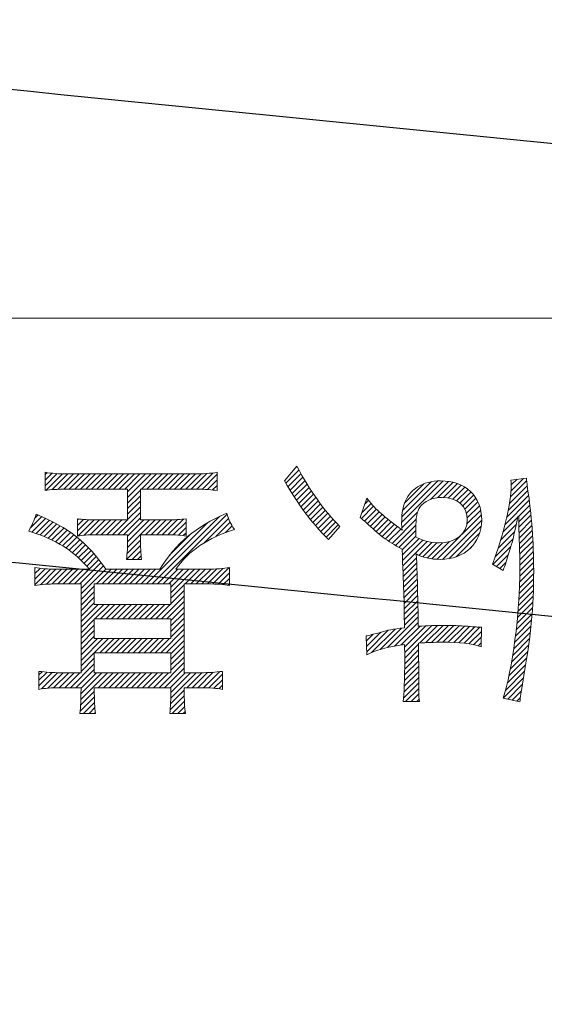
# Model space of a CAD drawing. Units: inches. Extents: x 40440 to 41288, y 13219 to 13807.
# Drawn here: x 41253 to 41255, y 13305 to 13308 of the extents above; entities that cross this region are included whole.
import ezdxf

# ---------------------------------------------------------------- set-up
doc = ezdxf.new("R2010")
doc.units = ezdxf.units.IN
doc.header["$MEASUREMENT"] = 0
for name, color, linetype in [('02-実線-1', 7, 'Continuous'), ('03-細線', 1, 'Continuous'), ('08-ﾊｯﾁﾝｸﾞ', 2, 'Continuous')]:
    doc.layers.add(name, color=color, linetype=linetype)

# ---------------------------------------------------------------- blocks, each defined once
blk = doc.blocks.new('A$C776258ca')
at = {"layer": '03-細線', "color": 1, "linetype": 'Continuous'}
for points, knots in [([(-11.8717, 8.0558), (-13.3084, 8.2184), (-14.6983, 8.3756), (-19.1875, 8.8828), (-22.0869, 9.2096), (-30.1285, 10.114), (-34.6141, 10.6152), (-46.065, 11.8847), (-51.0259, 12.4188), (-56.7149, 13.0111), (-58.2643, 13.1689), (-60.6789, 13.4112), (-61.5848, 13.5013), (-63.4034, 13.6811), (-64.3145, 13.7707), (-66.1359, 13.9483), (-67.0468, 14.0365), (-69.7803, 14.299), (-71.6037, 14.4712), (-73.8026, 14.6748), (-74.1773, 14.7094), (-74.5519, 14.7438)], [0.17773, 0.17773, 0.17773, 0.17773, 1.231288, 1.231288, 3.693863, 3.693863, 8.619015, 8.619015, 18.469317, 18.469317, 22.857664, 22.857664, 25.587045, 25.587045, 28.316426, 28.316426, 31.045807, 31.045807, 36.504569, 36.504569, 37.625316, 37.625316, 37.625316, 37.625316]), ([(-11.8717, 6.043), (-13.3885, 6.2147), (-14.8533, 6.3804), (-19.4126, 6.8955), (-22.3119, 7.2223), (-30.353, 8.1266), (-34.8379, 8.6278), (-46.2852, 9.8969), (-51.2413, 10.4305), (-57.0533, 11.0355), (-58.6998, 11.2028), (-61.2042, 11.4536), (-62.1039, 11.543), (-63.9131, 11.7216), (-64.8179, 11.8104), (-67.5329, 12.0747), (-69.3436, 12.2484), (-72.2872, 12.5257), (-73.4194, 12.6312), (-74.5519, 12.7353)], [0.122845, 0.122845, 0.122845, 0.122845, 1.231426, 1.231426, 3.694277, 3.694277, 8.61998, 8.61998, 18.471385, 18.471385, 23.189917, 23.189917, 25.90494, 25.90494, 28.619962, 28.619962, 34.050008, 34.050008, 37.442693, 37.442693, 37.442693, 37.442693]), ([(-11.8717, 4.5335), (-13.4487, 4.712), (-14.9697, 4.884), (-19.5814, 5.405), (-22.4807, 5.7319), (-30.5214, 6.6361), (-35.0058, 7.1372), (-46.4504, 8.406), (-51.4029, 8.9392), (-57.2084, 9.5435), (-58.8527, 9.7107), (-61.3043, 9.9562), (-62.1541, 10.0406), (-63.8621, 10.2094), (-64.7163, 10.2932), (-67.2792, 10.5432), (-68.9884, 10.7076), (-71.9824, 10.9907), (-73.267, 11.1107), (-74.5519, 11.229)], [0.081798, 0.081798, 0.081798, 0.081798, 1.231529, 1.231529, 3.694587, 3.694587, 8.620703, 8.620703, 18.472934, 18.472934, 23.191971, 23.191971, 25.757024, 25.757024, 28.322077, 28.322077, 33.452183, 33.452183, 37.305392, 37.305392, 37.305392, 37.305392]), ([(-11.8717, 3.0239), (-13.509, 3.2092), (-15.0862, 3.3876), (-19.7502, 3.9145), (-22.6495, 4.2414), (-30.6898, 5.1456), (-35.1736, 5.6466), (-46.6155, 6.9151), (-51.5645, 7.4479), (-57.3635, 8.0516), (-59.0057, 8.2185), (-61.3859, 8.4568), (-62.1675, 8.5345), (-63.7376, 8.6898), (-64.5227, 8.767), (-66.8783, 8.9973), (-68.4491, 9.1489), (-71.5305, 9.4419), (-73.041, 9.5834), (-74.5519, 9.7226)], [0.04085, 0.04085, 0.04085, 0.04085, 1.231632, 1.231632, 3.694897, 3.694897, 8.621425, 8.621425, 18.474483, 18.474483, 23.194024, 23.194024, 25.553563, 25.553563, 27.913102, 27.913102, 32.632179, 32.632179, 37.167807, 37.167807, 37.167807, 37.167807]), ([(-11.8717, 1.5143), (-45.8075, 5.3557), (-53.9845, 6.2141), (-66.2947, 7.437), (-70.4222, 7.8353), (-74.5519, 8.2163)], [0, 0, 0, 0, 24.620103, 24.620103, 37.029938, 37.029938, 37.029938, 37.029938]), ([(-17.4118, 1.5143), (-45.9575, 4.3659), (-54.1783, 5.2289), (-66.4524, 6.4475), (-70.5013, 6.8381), (-74.5519, 7.212)], [0, 0, 0, 0, 24.757444, 24.757444, 36.937873, 36.937873, 36.937873, 36.937873])]:
    blk.add_open_spline(points, degree=3, knots=knots, dxfattribs=at)

msp = doc.modelspace()

# ---------------------------------------------------------------- linework, layer by layer
at = {"layer": '02-実線-1', "lineweight": 0}
for p, q in [((41253.9663, 13306.4898), (41253.7218, 13306.4898)), ((41253.7218, 13306.4898), (41253.7218, 13306.4242)), ((41253.9663, 13306.4242), (41253.9663, 13306.4898)), ((41253.7218, 13306.4242), (41253.9663, 13306.4242)), ((41253.9663, 13306.3783), (41253.7218, 13306.3783)), ((41253.7218, 13306.3783), (41253.7218, 13306.3155)), ((41253.9663, 13306.3155), (41253.9663, 13306.3783)), ((41253.7218, 13306.3155), (41253.9663, 13306.3155)), ((41253.9663, 13306.27), (41253.7218, 13306.27)), ((41253.7218, 13306.27), (41253.7218, 13306.2061)), ((41253.9663, 13306.2061), (41253.9663, 13306.27)), ((41253.7218, 13306.2061), (41253.9663, 13306.2061))]:
    msp.add_line(p, q, dxfattribs=at)
at = {"layer": '02-実線-1', "lineweight": 9}
msp.add_open_spline([(41232.3621, 13307.3366), (41232.3621, 13307.3366), (41261.521, 13307.3366), (41261.521, 13307.3366)], degree=3, dxfattribs=at)
at = {"layer": '02-実線-1', "lineweight": 0}
for points in [[(41254.3289, 13306.8178), (41254.3289, 13306.8178), (41254.3677, 13306.8647), (41254.3677, 13306.8647)], [(41254.3677, 13306.8647), (41254.4121, 13306.7829), (41254.4527, 13306.7268), (41254.5049, 13306.6724)], [(41253.5648, 13306.7872), (41253.5648, 13306.7872), (41253.5648, 13306.8454), (41253.5648, 13306.8454)], [(41253.5648, 13306.8454), (41253.5863, 13306.8418), (41253.6093, 13306.8401), (41253.6389, 13306.8401)], [(41253.6389, 13306.8401), (41253.6389, 13306.8401), (41254.0382, 13306.8401), (41254.0382, 13306.8401)], [(41254.0382, 13306.8401), (41254.0689, 13306.8401), (41254.0926, 13306.8418), (41254.1141, 13306.8454)], [(41254.1141, 13306.8454), (41254.1141, 13306.8454), (41254.1141, 13306.7872), (41254.1141, 13306.7872)], [(41254.4686, 13306.6308), (41254.4114, 13306.689), (41254.3762, 13306.737), (41254.3289, 13306.8178)], [(41255.0508, 13306.8205), (41255.0508, 13306.8205), (41255.1002, 13306.8269), (41255.1002, 13306.8269)], [(41255.1002, 13306.8269), (41255.1009, 13306.8188), (41255.1016, 13306.8145), (41255.1041, 13306.7941)], [(41253.6375, 13306.7914), (41253.6022, 13306.7914), (41253.5835, 13306.7907), (41253.5648, 13306.7872)], [(41253.828, 13306.7914), (41253.828, 13306.7914), (41253.6375, 13306.7914), (41253.6375, 13306.7914)], [(41253.828, 13306.6937), (41253.828, 13306.6937), (41253.828, 13306.7914), (41253.828, 13306.7914)], [(41254.0396, 13306.7914), (41254.0396, 13306.7914), (41253.8689, 13306.7914), (41253.8689, 13306.7914)], [(41253.8689, 13306.7914), (41253.8689, 13306.7914), (41253.8689, 13306.6937), (41253.8689, 13306.6937)], [(41254.1141, 13306.7872), (41254.0982, 13306.7896), (41254.0767, 13306.7914), (41254.0396, 13306.7914)], [(41254.5703, 13306.7013), (41254.5703, 13306.7013), (41254.5918, 13306.763), (41254.5918, 13306.763)], [(41254.5918, 13306.763), (41254.6134, 13306.7323), (41254.6409, 13306.7076), (41254.6903, 13306.6717)], [(41253.5126, 13306.658), (41253.5246, 13306.6785), (41253.5292, 13306.6901), (41253.5369, 13306.712)], [(41253.5369, 13306.712), (41253.641, 13306.6679), (41253.6996, 13306.6214), (41253.7592, 13306.5363)], [(41253.9306, 13306.5363), (41253.9835, 13306.6203), (41254.0439, 13306.6704), (41254.1444, 13306.7155)], [(41254.1444, 13306.7155), (41254.1522, 13306.6901), (41254.1557, 13306.6838), (41254.1688, 13306.6626)], [(41255.073, 13306.7048), (41255.0603, 13306.6389), (41255.0557, 13306.6219), (41255.0321, 13306.5496)], [(41255.0759, 13306.7041), (41255.0759, 13306.7041), (41255.073, 13306.7048), (41255.073, 13306.7048)], [(41255.0759, 13306.6872), (41255.0759, 13306.6872), (41255.0759, 13306.7041), (41255.0759, 13306.7041)], [(41253.6682, 13306.6422), (41253.6682, 13306.6422), (41253.6682, 13306.6969), (41253.6682, 13306.6969)], [(41253.6682, 13306.6969), (41253.6855, 13306.6947), (41253.701, 13306.6937), (41253.7285, 13306.6937)], [(41253.7285, 13306.6937), (41253.7285, 13306.6937), (41253.828, 13306.6937), (41253.828, 13306.6937)], [(41253.8689, 13306.6937), (41253.8689, 13306.6937), (41253.9543, 13306.6937), (41253.9543, 13306.6937)], [(41253.9543, 13306.6937), (41253.9814, 13306.6937), (41253.9959, 13306.6947), (41254.0146, 13306.6969)], [(41254.0146, 13306.6969), (41254.0146, 13306.6969), (41254.0146, 13306.6422), (41254.0146, 13306.6422)], [(41254.5049, 13306.6724), (41254.5049, 13306.6724), (41254.4686, 13306.6308), (41254.4686, 13306.6308)], [(41254.5876, 13306.6861), (41254.5795, 13306.6935), (41254.5777, 13306.6953), (41254.5703, 13306.7013)], [(41254.7037, 13306.5997), (41254.6529, 13306.629), (41254.6335, 13306.6431), (41254.5876, 13306.6861)], [(41254.6903, 13306.6717), (41254.6931, 13306.6699), (41254.6931, 13306.6699), (41254.6973, 13306.6664)], [(41255.0766, 13306.6625), (41255.0766, 13306.6699), (41255.0766, 13306.6717), (41255.0759, 13306.6872)], [(41253.7063, 13306.5363), (41253.6583, 13306.5945), (41253.6022, 13306.6298), (41253.5126, 13306.658)], [(41253.7285, 13306.6461), (41253.6996, 13306.6461), (41253.6862, 13306.645), (41253.6682, 13306.6422)], [(41253.828, 13306.6461), (41253.828, 13306.6461), (41253.7285, 13306.6461), (41253.7285, 13306.6461)], [(41253.828, 13306.6379), (41253.828, 13306.6379), (41253.828, 13306.6461), (41253.828, 13306.6461)], [(41253.9543, 13306.6461), (41253.9543, 13306.6461), (41253.8689, 13306.6461), (41253.8689, 13306.6461)], [(41253.8689, 13306.6461), (41253.8689, 13306.6461), (41253.8689, 13306.6379), (41253.8689, 13306.6379)], [(41254.0146, 13306.6422), (41253.998, 13306.645), (41253.9821, 13306.6461), (41253.9543, 13306.6461)], [(41254.1688, 13306.6626), (41254.0862, 13306.6379), (41254.0209, 13306.5935), (41253.9821, 13306.5363)], [(41254.6973, 13306.6664), (41254.7001, 13306.6635), (41254.7001, 13306.6635), (41254.7037, 13306.6607)], [(41254.7481, 13306.6389), (41254.7763, 13306.6247), (41254.7943, 13306.6202), (41254.8222, 13306.6202)], [(41253.8244, 13306.5674), (41253.8273, 13306.5878), (41253.828, 13306.6044), (41253.828, 13306.6379)], [(41253.8689, 13306.6379), (41253.8689, 13306.6055), (41253.8703, 13306.5878), (41253.8724, 13306.5674)], [(41254.7111, 13306.3499), (41254.7104, 13306.4374), (41254.709, 13306.4826), (41254.7037, 13306.5997)], [(41254.7488, 13306.5849), (41254.7506, 13306.5665), (41254.7534, 13306.4833), (41254.7555, 13306.3545)], [(41253.8724, 13306.5674), (41253.8724, 13306.5674), (41253.8244, 13306.5674), (41253.8244, 13306.5674)], [(41255.0265, 13306.532), (41255.0265, 13306.532), (41254.9922, 13306.5524), (41254.9922, 13306.5524)], [(41255.0321, 13306.5496), (41255.0293, 13306.5415), (41255.0279, 13306.5383), (41255.0265, 13306.532)], [(41253.532, 13306.4845), (41253.532, 13306.4845), (41253.532, 13306.5416), (41253.532, 13306.5416)], [(41253.532, 13306.5416), (41253.5521, 13306.5381), (41253.5736, 13306.5363), (41253.6015, 13306.5363)], [(41253.6015, 13306.5363), (41253.6015, 13306.5363), (41253.7063, 13306.5363), (41253.7063, 13306.5363)], [(41253.7592, 13306.5363), (41253.7592, 13306.5363), (41253.9306, 13306.5363), (41253.9306, 13306.5363)], [(41253.9821, 13306.5363), (41253.9821, 13306.5363), (41254.0834, 13306.5363), (41254.0834, 13306.5363)], [(41254.0834, 13306.5363), (41254.112, 13306.5363), (41254.1335, 13306.5381), (41254.1529, 13306.5416)], [(41254.1529, 13306.5416), (41254.1529, 13306.5416), (41254.1529, 13306.4845), (41254.1529, 13306.4845)], [(41253.6029, 13306.4894), (41253.5743, 13306.4894), (41253.5514, 13306.488), (41253.532, 13306.4845)], [(41253.6795, 13306.4894), (41253.6795, 13306.4894), (41253.6029, 13306.4894), (41253.6029, 13306.4894)], [(41253.6795, 13306.2061), (41253.6795, 13306.2061), (41253.6795, 13306.4894), (41253.6795, 13306.4894)], [(41254.0841, 13306.4894), (41254.0841, 13306.4894), (41254.0086, 13306.4894), (41254.0086, 13306.4894)], [(41254.0086, 13306.4894), (41254.0086, 13306.4894), (41254.0086, 13306.2061), (41254.0086, 13306.2061)], [(41254.1529, 13306.4845), (41254.1342, 13306.488), (41254.1127, 13306.4894), (41254.0841, 13306.4894)], [(41254.589, 13306.3235), (41254.5904, 13306.3235), (41254.5904, 13306.3235), (41254.6377, 13306.3358)], [(41254.6377, 13306.3358), (41254.6557, 13306.3415), (41254.6751, 13306.345), (41254.7111, 13306.3499)], [(41254.9132, 13306.3545), (41254.9252, 13306.3528), (41254.9326, 13306.3528), (41254.9354, 13306.3528)], [(41254.9354, 13306.3528), (41254.9418, 13306.3517), (41254.946, 13306.3517), (41254.9471, 13306.3517)], [(41254.9471, 13306.3517), (41254.9506, 13306.351), (41254.9527, 13306.351), (41254.9541, 13306.351)], [(41254.9541, 13306.351), (41254.9541, 13306.351), (41254.957, 13306.351), (41254.957, 13306.351)], [(41254.957, 13306.351), (41254.957, 13306.351), (41254.9556, 13306.2893), (41254.9556, 13306.2893)], [(41254.5911, 13306.2635), (41254.5911, 13306.2635), (41254.589, 13306.3235), (41254.589, 13306.3235)], [(41254.7111, 13306.2963), (41254.6578, 13306.2885), (41254.6172, 13306.2776), (41254.5911, 13306.2635)], [(41253.5454, 13306.1532), (41253.5454, 13306.1532), (41253.5454, 13306.2104), (41253.5454, 13306.2104)], [(41253.5454, 13306.2104), (41253.5676, 13306.2083), (41253.5891, 13306.2061), (41253.6152, 13306.2061)], [(41253.6152, 13306.2061), (41253.6152, 13306.2061), (41253.6795, 13306.2061), (41253.6795, 13306.2061)], [(41254.0086, 13306.2061), (41254.0086, 13306.2061), (41254.0605, 13306.2061), (41254.0605, 13306.2061)], [(41254.0605, 13306.2061), (41254.0869, 13306.2061), (41254.1091, 13306.2083), (41254.1307, 13306.2104)], [(41254.1307, 13306.2104), (41254.1307, 13306.2104), (41254.1307, 13306.1532), (41254.1307, 13306.1532)], [(41255.0875, 13306.1693), (41255.0811, 13306.1301), (41255.0804, 13306.1252), (41255.0797, 13306.1132)], [(41253.6152, 13306.1585), (41253.5849, 13306.1585), (41253.5641, 13306.1567), (41253.5454, 13306.1532)], [(41253.6795, 13306.1585), (41253.6795, 13306.1585), (41253.6152, 13306.1585), (41253.6152, 13306.1585)], [(41253.6759, 13306.0767), (41253.6787, 13306.0975), (41253.6795, 13306.1222), (41253.6795, 13306.1532)], [(41253.6795, 13306.1532), (41253.6795, 13306.1532), (41253.6795, 13306.1585), (41253.6795, 13306.1585)], [(41253.9663, 13306.1585), (41253.9663, 13306.1585), (41253.7218, 13306.1585), (41253.7218, 13306.1585)], [(41253.7218, 13306.1585), (41253.7218, 13306.1585), (41253.7218, 13306.1532), (41253.7218, 13306.1532)], [(41253.7218, 13306.1532), (41253.7218, 13306.1179), (41253.7232, 13306.095), (41253.7257, 13306.0767)], [(41253.9627, 13306.0767), (41253.9649, 13306.0975), (41253.9663, 13306.1232), (41253.9663, 13306.1532)], [(41253.9663, 13306.1532), (41253.9663, 13306.1532), (41253.9663, 13306.1585), (41253.9663, 13306.1585)], [(41254.0605, 13306.1585), (41254.0605, 13306.1585), (41254.0086, 13306.1585), (41254.0086, 13306.1585)], [(41254.0086, 13306.1585), (41254.0086, 13306.1585), (41254.0086, 13306.1532), (41254.0086, 13306.1532)], [(41254.0086, 13306.1532), (41254.0086, 13306.1172), (41254.01, 13306.095), (41254.0125, 13306.0767)], [(41254.1307, 13306.1532), (41254.1127, 13306.1567), (41254.0911, 13306.1585), (41254.0605, 13306.1585)], [(41254.7591, 13306.1143), (41254.7591, 13306.1143), (41254.7068, 13306.1143), (41254.7068, 13306.1143)], [(41255.0797, 13306.1132), (41255.0797, 13306.1132), (41255.0258, 13306.1252), (41255.0258, 13306.1252)], [(41253.7257, 13306.0767), (41253.7257, 13306.0767), (41253.6759, 13306.0767), (41253.6759, 13306.0767)], [(41254.0125, 13306.0767), (41254.0125, 13306.0767), (41253.9627, 13306.0767), (41253.9627, 13306.0767)]]:
    msp.add_open_spline(points, degree=3, dxfattribs=at)
for points, knots in [([(41254.7104, 13306.744), (41254.727, 13306.7905), (41254.7696, 13306.8181), (41254.8264, 13306.8181), (41254.9069, 13306.8181), (41254.9577, 13306.7694), (41254.9577, 13306.6925), (41254.9577, 13306.6195), (41254.903, 13306.5676), (41254.8257, 13306.5676), (41254.7972, 13306.5676), (41254.7647, 13306.5743), (41254.7488, 13306.5849)], [20, 20, 20, 20, 21, 21, 21, 22, 22, 22, 23, 23, 23, 24, 24, 24, 24]), ([(41254.9922, 13306.5524), (41255.0251, 13306.6389), (41255.0522, 13306.751), (41255.0522, 13306.8032), (41255.0522, 13306.8075), (41255.0522, 13306.8082), (41255.0508, 13306.8205)], [8, 8, 8, 8, 9, 9, 9, 10, 10, 10, 10]), ([(41254.8222, 13306.6202), (41254.8765, 13306.6202), (41254.9118, 13306.6494), (41254.9118, 13306.6935), (41254.9118, 13306.7369), (41254.8801, 13306.7651), (41254.8314, 13306.7651), (41254.8007, 13306.7651), (41254.7735, 13306.7535), (41254.7605, 13306.7341)], [0, 0, 0, 0, 1, 1, 1, 2, 2, 2, 3, 3, 3, 3]), ([(41255.1041, 13306.7941), (41255.1168, 13306.7122), (41255.1235, 13306.6212), (41255.1235, 13306.532), (41255.1235, 13306.4145), (41255.1147, 13306.3217), (41255.0875, 13306.1693)], [12, 12, 12, 12, 13, 13, 13, 14, 14, 14, 14]), ([(41254.7037, 13306.6607), (41254.7023, 13306.6741), (41254.7023, 13306.6759), (41254.7023, 13306.684), (41254.7023, 13306.7066), (41254.7047, 13306.7281), (41254.7104, 13306.744)], [18, 18, 18, 18, 19, 19, 19, 20, 20, 20, 20]), ([(41254.7605, 13306.7341), (41254.7513, 13306.7207), (41254.7474, 13306.6999), (41254.7474, 13306.6653), (41254.7474, 13306.659), (41254.7481, 13306.6389), (41254.7481, 13306.6389)], [3, 3, 3, 3, 4, 4, 4, 5, 5, 5, 5]), ([(41255.0258, 13306.1252), (41255.0557, 13306.2134), (41255.0794, 13306.394), (41255.0794, 13306.5394), (41255.0794, 13306.5697), (41255.078, 13306.6219), (41255.0766, 13306.6625)], [0, 0, 0, 0, 1, 1, 1, 2, 2, 2, 2]), ([(41254.7555, 13306.3545), (41254.7869, 13306.3563), (41254.8084, 13306.3573), (41254.8349, 13306.3573), (41254.8631, 13306.3573), (41254.8889, 13306.3563), (41254.9132, 13306.3545)], [25, 25, 25, 25, 26, 26, 26, 27, 27, 27, 27]), ([(41254.7068, 13306.1143), (41254.7104, 13306.1383), (41254.7121, 13306.1799), (41254.7121, 13306.2529), (41254.7121, 13306.2624), (41254.7121, 13306.2769), (41254.7111, 13306.2963)], [5, 5, 5, 5, 6, 6, 6, 7, 7, 7, 7]), ([(41254.9556, 13306.2893), (41254.9217, 13306.2998), (41254.8917, 13306.3034), (41254.8307, 13306.3034), (41254.8035, 13306.3034), (41254.7848, 13306.3027), (41254.7562, 13306.3009)], [0, 0, 0, 0, 1, 1, 1, 2, 2, 2, 2]), ([(41254.7562, 13306.3009), (41254.7569, 13306.2176), (41254.7569, 13306.2176), (41254.7569, 13306.1506), (41254.7569, 13306.1358), (41254.7576, 13306.1234), (41254.7591, 13306.1143)], [2, 2, 2, 2, 3, 3, 3, 4, 4, 4, 4])]:
    msp.add_open_spline(points, degree=3, knots=knots, dxfattribs=at)
at = {"layer": '08-ﾊｯﾁﾝｸﾞ', "linetype": 'Continuous'}
for p, q in [((41254.3683, 13306.8635), (41254.3588, 13306.854)), ((41253.5714, 13306.8444), (41253.5648, 13306.8378)), ((41253.5871, 13306.8424), (41253.5648, 13306.8201)), ((41253.6035, 13306.8411), (41253.5648, 13306.8024)), ((41253.6204, 13306.8403), (41253.5677, 13306.7877)), ((41253.6378, 13306.8401), (41253.5879, 13306.7901)), ((41253.6555, 13306.8401), (41253.6065, 13306.7911)), ((41253.6732, 13306.8401), (41253.6244, 13306.7914)), ((41253.6908, 13306.8401), (41253.6422, 13306.7914)), ((41253.7085, 13306.8401), (41253.6598, 13306.7914)), ((41253.7262, 13306.8401), (41253.6775, 13306.7914)), ((41253.7439, 13306.8401), (41253.6952, 13306.7914)), ((41253.7615, 13306.8401), (41253.7129, 13306.7914)), ((41253.7792, 13306.8401), (41253.7305, 13306.7914)), ((41253.7969, 13306.8401), (41253.7482, 13306.7914)), ((41253.8146, 13306.8401), (41253.7659, 13306.7914)), ((41253.8323, 13306.8401), (41253.7836, 13306.7914)), ((41253.8499, 13306.8401), (41253.8013, 13306.7914)), ((41253.8676, 13306.8401), (41253.8189, 13306.7914)), ((41253.903, 13306.8401), (41253.828, 13306.7651)), ((41253.8853, 13306.8401), (41253.828, 13306.7828)), ((41253.9206, 13306.8401), (41253.872, 13306.7914)), ((41253.9383, 13306.8401), (41253.8896, 13306.7914)), ((41253.956, 13306.8401), (41253.9073, 13306.7914)), ((41253.9737, 13306.8401), (41253.925, 13306.7914)), ((41253.9914, 13306.8401), (41253.9427, 13306.7914)), ((41254.009, 13306.8401), (41253.9604, 13306.7914)), ((41254.0267, 13306.8401), (41253.978, 13306.7914)), ((41254.0444, 13306.8401), (41253.9957, 13306.7914)), ((41254.0625, 13306.8405), (41254.0134, 13306.7914)), ((41254.0812, 13306.8415), (41254.0311, 13306.7914)), ((41254.1008, 13306.8435), (41254.0487, 13306.7914)), ((41254.1141, 13306.8391), (41254.0661, 13306.791)), ((41254.3746, 13306.8521), (41254.3331, 13306.8106)), ((41254.381, 13306.8408), (41254.3397, 13306.7995)), ((41254.3875, 13306.8296), (41254.3464, 13306.7885)), ((41254.1141, 13306.8214), (41254.083, 13306.7903)), ((41254.1141, 13306.8037), (41254.0994, 13306.789)), ((41254.394, 13306.8185), (41254.3531, 13306.7776)), ((41254.4007, 13306.8075), (41254.36, 13306.7668)), ((41254.4075, 13306.7966), (41254.3669, 13306.756)), ((41254.8353, 13306.8179), (41254.7023, 13306.6848)), ((41254.8176, 13306.8178), (41254.7029, 13306.7031)), ((41254.7977, 13306.8155), (41254.7052, 13306.723)), ((41254.7729, 13306.8085), (41254.7115, 13306.7471)), ((41254.8515, 13306.8164), (41254.7939, 13306.7588)), ((41254.8664, 13306.8136), (41254.8171, 13306.7643)), ((41254.8801, 13306.8095), (41254.8356, 13306.7651)), ((41254.8926, 13306.8044), (41254.8516, 13306.7634)), ((41254.904, 13306.7982), (41254.8656, 13306.7597)), ((41255.103, 13306.8027), (41255.0461, 13306.7457)), ((41255.1011, 13306.8184), (41255.0493, 13306.7666)), ((41255.0906, 13306.8257), (41255.0515, 13306.7865)), ((41255.0703, 13306.823), (41255.0522, 13306.8049)), ((41253.8689, 13306.7883), (41253.828, 13306.7474)), ((41253.8689, 13306.7706), (41253.828, 13306.7297)), ((41254.4145, 13306.7859), (41254.374, 13306.7454)), ((41254.4215, 13306.7753), (41254.3812, 13306.735)), ((41254.4287, 13306.7648), (41254.3886, 13306.7246)), ((41254.9144, 13306.7909), (41254.8778, 13306.7542)), ((41254.9238, 13306.7826), (41254.8882, 13306.747)), ((41254.9321, 13306.7732), (41254.897, 13306.7381)), ((41255.1074, 13306.7717), (41255.037, 13306.7014)), ((41255.1051, 13306.7871), (41255.0419, 13306.7239)), ((41253.8689, 13306.753), (41253.828, 13306.7121)), ((41253.8689, 13306.7353), (41253.828, 13306.6944)), ((41254.4361, 13306.7545), (41254.3961, 13306.7144)), ((41254.4436, 13306.7443), (41254.4037, 13306.7044)), ((41254.4513, 13306.7343), (41254.4115, 13306.6945)), ((41254.613, 13306.7369), (41254.5742, 13306.6981)), ((41254.6047, 13306.7463), (41254.576, 13306.7176)), ((41254.5969, 13306.7561), (41254.5855, 13306.7448)), ((41254.9394, 13306.7628), (41254.904, 13306.7274)), ((41254.9456, 13306.7513), (41254.909, 13306.7147)), ((41254.9506, 13306.7387), (41254.9116, 13306.6997)), ((41255.1095, 13306.7561), (41255.0314, 13306.6781)), ((41255.1114, 13306.7404), (41255.0753, 13306.7043)), ((41253.5549, 13306.7042), (41253.5176, 13306.6668)), ((41253.5427, 13306.7096), (41253.5323, 13306.6992)), ((41253.8689, 13306.7176), (41253.7973, 13306.6461)), ((41254.1211, 13306.7046), (41253.9062, 13306.4898)), ((41254.1457, 13306.7115), (41253.9239, 13306.4898)), ((41254.4591, 13306.7244), (41254.4195, 13306.6848)), ((41254.467, 13306.7147), (41254.4276, 13306.6752)), ((41254.4751, 13306.7051), (41254.4358, 13306.6658)), ((41254.6216, 13306.7279), (41254.5836, 13306.6898)), ((41254.6307, 13306.7193), (41254.5927, 13306.6813)), ((41254.64, 13306.7109), (41254.6019, 13306.6728)), ((41254.6496, 13306.7028), (41254.6112, 13306.6645)), ((41254.7529, 13306.7178), (41254.703, 13306.6678)), ((41254.9568, 13306.7095), (41254.8957, 13306.6484)), ((41254.9544, 13306.7248), (41254.9108, 13306.6812)), ((41255.0724, 13306.7013), (41255.0251, 13306.6541)), ((41255.1132, 13306.7245), (41255.0759, 13306.6871)), ((41255.1149, 13306.7085), (41255.0765, 13306.6701)), ((41253.567, 13306.6986), (41253.5231, 13306.6547)), ((41253.5789, 13306.6928), (41253.5363, 13306.6501)), ((41253.5907, 13306.6869), (41253.5492, 13306.6454)), ((41253.6022, 13306.6807), (41253.5619, 13306.6404)), ((41253.6135, 13306.6743), (41253.5743, 13306.6351)), ((41253.671, 13306.6965), (41253.6682, 13306.6937)), ((41253.6871, 13306.695), (41253.6682, 13306.676)), ((41253.7039, 13306.694), (41253.6682, 13306.6583)), ((41253.7212, 13306.6937), (41253.67, 13306.6425)), ((41253.7389, 13306.6937), (41253.6901, 13306.6449)), ((41253.7566, 13306.6937), (41253.7087, 13306.6458)), ((41253.7742, 13306.6937), (41253.7266, 13306.646)), ((41253.7919, 13306.6937), (41253.7443, 13306.6461)), ((41253.8096, 13306.6937), (41253.762, 13306.6461)), ((41253.8273, 13306.6937), (41253.7797, 13306.6461)), ((41253.8689, 13306.6999), (41253.815, 13306.6461)), ((41253.9157, 13306.6937), (41253.8276, 13306.6056)), ((41253.898, 13306.6937), (41253.8279, 13306.6236)), ((41253.8803, 13306.6937), (41253.828, 13306.6413)), ((41253.9333, 13306.6937), (41253.8857, 13306.6461)), ((41254.0834, 13306.6846), (41253.8885, 13306.4898)), ((41253.951, 13306.6937), (41253.9034, 13306.6461)), ((41253.9688, 13306.6938), (41253.9211, 13306.6461)), ((41253.9871, 13306.6944), (41253.9388, 13306.6461)), ((41254.0063, 13306.696), (41253.9564, 13306.646)), ((41254.0146, 13306.6865), (41253.9739, 13306.6458)), ((41254.1501, 13306.6983), (41254.0715, 13306.6197)), ((41254.1554, 13306.6859), (41254.1098, 13306.6403)), ((41254.1616, 13306.6744), (41254.1402, 13306.6531)), ((41254.4834, 13306.6957), (41254.4442, 13306.6565)), ((41254.4918, 13306.6864), (41254.4527, 13306.6473)), ((41254.5003, 13306.6773), (41254.4613, 13306.6383)), ((41254.6594, 13306.695), (41254.6207, 13306.6562)), ((41254.6694, 13306.6872), (41254.6303, 13306.6482)), ((41254.6794, 13306.6796), (41254.6402, 13306.6404)), ((41254.6896, 13306.6721), (41254.6504, 13306.6329)), ((41254.7488, 13306.696), (41254.6717, 13306.6188)), ((41254.7476, 13306.6771), (41254.6826, 13306.6121)), ((41254.9577, 13306.6927), (41254.8327, 13306.5677)), ((41254.9564, 13306.6738), (41254.8524, 13306.5698)), ((41255.068, 13306.6793), (41255.018, 13306.6293)), ((41255.1164, 13306.6923), (41255.0769, 13306.6528)), ((41255.1178, 13306.676), (41255.0774, 13306.6357)), ((41253.6245, 13306.6677), (41253.5864, 13306.6296)), ((41253.6353, 13306.6608), (41253.5982, 13306.6237)), ((41253.6458, 13306.6536), (41253.6097, 13306.6175)), ((41253.6561, 13306.6462), (41253.6209, 13306.611)), ((41254.0297, 13306.6487), (41253.9618, 13306.5808)), ((41254.0146, 13306.6689), (41253.9908, 13306.645)), ((41254.0146, 13306.6512), (41254.0068, 13306.6434)), ((41254.1683, 13306.6634), (41254.1669, 13306.6621)), ((41254.6994, 13306.6643), (41254.6609, 13306.6257)), ((41254.7475, 13306.6593), (41254.6937, 13306.6055)), ((41254.748, 13306.6421), (41254.7038, 13306.5979)), ((41254.8888, 13306.6415), (41254.8152, 13306.5679)), ((41254.9512, 13306.6508), (41254.8762, 13306.5758)), ((41255.0633, 13306.6569), (41255.0101, 13306.6037)), ((41255.119, 13306.6596), (41255.0779, 13306.6185)), ((41255.1201, 13306.643), (41255.0784, 13306.6013)), ((41253.666, 13306.6385), (41253.6317, 13306.6041)), ((41253.6757, 13306.6305), (41253.6421, 13306.5969)), ((41253.6851, 13306.6222), (41253.6523, 13306.5894)), ((41253.6943, 13306.6137), (41253.662, 13306.5814)), ((41253.8693, 13306.6119), (41253.8247, 13306.5674)), ((41253.8689, 13306.6293), (41253.8266, 13306.5869)), ((41254.7578, 13306.6342), (41254.7045, 13306.581)), ((41254.7702, 13306.629), (41254.7053, 13306.564)), ((41254.7836, 13306.6247), (41254.706, 13306.5471)), ((41254.7983, 13306.6217), (41254.757, 13306.5804)), ((41254.8145, 13306.6203), (41254.7698, 13306.5756)), ((41254.8325, 13306.6205), (41254.7839, 13306.572)), ((41254.8534, 13306.6238), (41254.799, 13306.5694)), ((41254.9255, 13306.6075), (41254.9203, 13306.6023)), ((41255.051, 13306.6092), (41254.9935, 13306.5517)), ((41255.0577, 13306.6337), (41255.0012, 13306.5772)), ((41255.121, 13306.6262), (41255.0788, 13306.584)), ((41255.1218, 13306.6094), (41255.0791, 13306.5667)), ((41253.7031, 13306.6049), (41253.6714, 13306.5732)), ((41253.7118, 13306.5958), (41253.6805, 13306.5646)), ((41253.7201, 13306.5865), (41253.6892, 13306.5556)), ((41253.7283, 13306.577), (41253.6977, 13306.5464)), ((41253.8701, 13306.595), (41253.8424, 13306.5674)), ((41253.8713, 13306.5786), (41253.8601, 13306.5674)), ((41255.0431, 13306.5837), (41255.0045, 13306.5451)), ((41255.1225, 13306.5923), (41255.0793, 13306.5492)), ((41253.7439, 13306.5573), (41253.6761, 13306.4894)), ((41253.7515, 13306.5471), (41253.6795, 13306.4751)), ((41253.7362, 13306.5672), (41253.7058, 13306.5369)), ((41254.7496, 13306.5731), (41254.7067, 13306.5301)), ((41254.7505, 13306.5562), (41254.7074, 13306.5131)), ((41255.0347, 13306.5576), (41255.0156, 13306.5385)), ((41255.1233, 13306.5578), (41255.0791, 13306.5137)), ((41255.123, 13306.5751), (41255.0794, 13306.5315)), ((41253.5335, 13306.5414), (41253.532, 13306.5398)), ((41253.549, 13306.5391), (41253.532, 13306.5221)), ((41253.5651, 13306.5376), (41253.532, 13306.5045)), ((41253.5819, 13306.5367), (41253.532, 13306.4868)), ((41253.5992, 13306.5363), (41253.5499, 13306.487)), ((41253.6169, 13306.5363), (41253.5692, 13306.4886)), ((41253.6346, 13306.5363), (41253.5875, 13306.4893)), ((41253.6523, 13306.5363), (41253.6053, 13306.4894)), ((41253.6699, 13306.5363), (41253.623, 13306.4894)), ((41253.6876, 13306.5363), (41253.6407, 13306.4894)), ((41253.7053, 13306.5363), (41253.6584, 13306.4894)), ((41253.7588, 13306.5368), (41253.6795, 13306.4575)), ((41253.776, 13306.5363), (41253.7294, 13306.4898)), ((41253.7937, 13306.5363), (41253.7471, 13306.4898)), ((41253.8114, 13306.5363), (41253.7648, 13306.4898)), ((41253.829, 13306.5363), (41253.7825, 13306.4898)), ((41253.8467, 13306.5363), (41253.8002, 13306.4898)), ((41253.8644, 13306.5363), (41253.8178, 13306.4898)), ((41253.8821, 13306.5363), (41253.8355, 13306.4898)), ((41253.8997, 13306.5363), (41253.8532, 13306.4898)), ((41253.9174, 13306.5363), (41253.8709, 13306.4898)), ((41253.9881, 13306.5363), (41253.9416, 13306.4898)), ((41254.0058, 13306.5363), (41253.9592, 13306.4898)), ((41254.0412, 13306.5363), (41253.9663, 13306.4614)), ((41254.0235, 13306.5363), (41253.9663, 13306.4791)), ((41254.0588, 13306.5363), (41254.0119, 13306.4894)), ((41254.0765, 13306.5363), (41254.0296, 13306.4894)), ((41254.0943, 13306.5364), (41254.0473, 13306.4894)), ((41254.1126, 13306.5371), (41254.065, 13306.4894)), ((41254.1318, 13306.5386), (41254.0826, 13306.4894)), ((41254.1525, 13306.5416), (41254.1001, 13306.4892)), ((41254.1529, 13306.5243), (41254.1172, 13306.4886)), ((41254.7511, 13306.5392), (41254.708, 13306.4961)), ((41254.7517, 13306.5221), (41254.7086, 13306.479)), ((41255.1235, 13306.5226), (41255.0781, 13306.4772)), ((41255.1235, 13306.5403), (41255.0787, 13306.4955)), ((41253.7218, 13306.4821), (41253.6795, 13306.4398)), ((41254.0086, 13306.4861), (41253.9663, 13306.4438)), ((41254.1529, 13306.5066), (41254.1335, 13306.4873)), ((41254.1529, 13306.4889), (41254.1491, 13306.4852)), ((41254.7522, 13306.5049), (41254.7092, 13306.4619)), ((41254.7527, 13306.4877), (41254.7096, 13306.4447)), ((41255.123, 13306.4868), (41255.0762, 13306.4399)), ((41255.1233, 13306.5048), (41255.0772, 13306.4587)), ((41253.7218, 13306.4644), (41253.6795, 13306.4221)), ((41254.0086, 13306.4507), (41253.9362, 13306.3783)), ((41254.0086, 13306.4684), (41253.9663, 13306.4261)), ((41254.7532, 13306.4705), (41254.71, 13306.4274)), ((41254.7536, 13306.4533), (41254.7104, 13306.41)), ((41255.1218, 13306.4503), (41255.0734, 13306.4019)), ((41255.1225, 13306.4686), (41255.0749, 13306.421)), ((41253.7218, 13306.4468), (41253.6795, 13306.4044)), ((41253.7218, 13306.4291), (41253.6795, 13306.3868)), ((41253.7522, 13306.4242), (41253.6795, 13306.3514)), ((41253.7345, 13306.4242), (41253.6795, 13306.3691)), ((41253.7699, 13306.4242), (41253.724, 13306.3783)), ((41253.7876, 13306.4242), (41253.7417, 13306.3783)), ((41253.8052, 13306.4242), (41253.7594, 13306.3783)), ((41253.8229, 13306.4242), (41253.7771, 13306.3783)), ((41253.8406, 13306.4242), (41253.7947, 13306.3783)), ((41253.8583, 13306.4242), (41253.8124, 13306.3783)), ((41253.876, 13306.4242), (41253.8301, 13306.3783)), ((41253.8936, 13306.4242), (41253.8478, 13306.3783)), ((41253.9113, 13306.4242), (41253.8654, 13306.3783)), ((41253.929, 13306.4242), (41253.8831, 13306.3783)), ((41253.9467, 13306.4242), (41253.9008, 13306.3783)), ((41253.9643, 13306.4242), (41253.9185, 13306.3783)), ((41254.0086, 13306.4331), (41253.9538, 13306.3783)), ((41254.754, 13306.436), (41254.7106, 13306.3926)), ((41255.1209, 13306.4317), (41255.0717, 13306.3825)), ((41254.0086, 13306.4154), (41253.9663, 13306.373)), ((41254.0086, 13306.3977), (41253.9663, 13306.3554)), ((41254.7543, 13306.4187), (41254.7108, 13306.3752)), ((41254.7547, 13306.4013), (41254.711, 13306.3577)), ((41255.1183, 13306.3938), (41255.0677, 13306.3431)), ((41255.1197, 13306.4128), (41255.0698, 13306.3629)), ((41253.7218, 13306.3761), (41253.6795, 13306.3337)), ((41253.7218, 13306.3584), (41253.6795, 13306.316)), ((41254.0086, 13306.38), (41253.9663, 13306.3377)), ((41254.0086, 13306.3623), (41253.9663, 13306.32)), ((41254.755, 13306.384), (41254.6575, 13306.2864)), ((41254.7553, 13306.3666), (41254.6798, 13306.2911)), ((41254.7984, 13306.3566), (41254.712, 13306.2703)), ((41254.8166, 13306.3572), (41254.7606, 13306.3012)), ((41254.8344, 13306.3573), (41254.7793, 13306.3022)), ((41254.852, 13306.3572), (41254.7977, 13306.3029)), ((41254.8693, 13306.3568), (41254.8157, 13306.3033)), ((41254.8863, 13306.3561), (41254.8335, 13306.3034)), ((41255.1167, 13306.3744), (41255.0654, 13306.3231)), ((41253.7218, 13306.3407), (41253.6795, 13306.2984)), ((41254.0086, 13306.3447), (41253.9339, 13306.27)), ((41254.0086, 13306.327), (41253.9516, 13306.27)), ((41254.6117, 13306.329), (41254.5896, 13306.307)), ((41254.6356, 13306.3353), (41254.5902, 13306.2899)), ((41254.6595, 13306.3415), (41254.5908, 13306.2728)), ((41254.6812, 13306.3455), (41254.6064, 13306.2707)), ((41254.702, 13306.3487), (41254.6336, 13306.2802)), ((41254.7612, 13306.3548), (41254.7012, 13306.2948)), ((41254.7799, 13306.3558), (41254.7115, 13306.2874)), ((41254.903, 13306.3552), (41254.851, 13306.3032)), ((41254.9192, 13306.3537), (41254.8683, 13306.3028)), ((41254.9359, 13306.3527), (41254.8851, 13306.3019)), ((41254.9519, 13306.351), (41254.9013, 13306.3005)), ((41254.9567, 13306.3381), (41254.9169, 13306.2984)), ((41255.1126, 13306.335), (41255.0599, 13306.2822)), ((41255.1148, 13306.3548), (41255.0628, 13306.3028)), ((41253.7218, 13306.323), (41253.6795, 13306.2807)), ((41253.7496, 13306.3155), (41253.6795, 13306.2453)), ((41253.7319, 13306.3155), (41253.6795, 13306.263)), ((41253.7673, 13306.3155), (41253.7218, 13306.27)), ((41253.785, 13306.3155), (41253.7395, 13306.27)), ((41253.8027, 13306.3155), (41253.7571, 13306.27)), ((41253.8203, 13306.3155), (41253.7748, 13306.27)), ((41253.838, 13306.3155), (41253.7925, 13306.27)), ((41253.8557, 13306.3155), (41253.8102, 13306.27)), ((41253.8734, 13306.3155), (41253.8279, 13306.27)), ((41253.891, 13306.3155), (41253.8455, 13306.27)), ((41253.9087, 13306.3155), (41253.8632, 13306.27)), ((41253.9264, 13306.3155), (41253.8809, 13306.27)), ((41253.9441, 13306.3155), (41253.8986, 13306.27)), ((41253.9618, 13306.3155), (41253.9162, 13306.27)), ((41254.0086, 13306.3093), (41253.9663, 13306.267)), ((41254.7563, 13306.2968), (41254.7121, 13306.2527)), ((41254.9563, 13306.3201), (41254.9318, 13306.2956)), ((41254.9558, 13306.302), (41254.946, 13306.2921)), ((41255.1075, 13306.2945), (41255.0531, 13306.2401)), ((41255.1102, 13306.3149), (41255.0567, 13306.2614)), ((41253.7218, 13306.27), (41253.6795, 13306.2277)), ((41254.0086, 13306.2916), (41253.9663, 13306.2493)), ((41254.0086, 13306.274), (41253.9663, 13306.2316)), ((41254.7566, 13306.2618), (41254.712, 13306.2172)), ((41254.7564, 13306.2793), (41254.7121, 13306.235)), ((41255.1046, 13306.2739), (41255.0491, 13306.2185)), ((41253.7218, 13306.2346), (41253.6457, 13306.1585)), ((41253.7218, 13306.2523), (41253.6795, 13306.21)), ((41254.0086, 13306.2386), (41253.9285, 13306.1585)), ((41254.0086, 13306.2563), (41253.9663, 13306.2139)), ((41254.7567, 13306.2442), (41254.7117, 13306.1993)), ((41255.0982, 13306.2322), (41255.0394, 13306.1734)), ((41255.1015, 13306.2532), (41255.0446, 13306.1963)), ((41253.5552, 13306.2094), (41253.5454, 13306.1997)), ((41253.5714, 13306.208), (41253.5454, 13306.182)), ((41253.588, 13306.2069), (41253.5454, 13306.1643)), ((41253.605, 13306.2062), (41253.5534, 13306.1546)), ((41253.6226, 13306.2061), (41253.5734, 13306.157)), ((41253.6403, 13306.2061), (41253.5922, 13306.1581)), ((41253.6579, 13306.2061), (41253.6103, 13306.1585)), ((41253.6756, 13306.2061), (41253.628, 13306.1585)), ((41253.7218, 13306.217), (41253.6633, 13306.1585)), ((41253.764, 13306.2061), (41253.6791, 13306.1212)), ((41253.7463, 13306.2061), (41253.6794, 13306.1392)), ((41253.7286, 13306.2061), (41253.6795, 13306.1569)), ((41253.7817, 13306.2061), (41253.7341, 13306.1585)), ((41253.7994, 13306.2061), (41253.7517, 13306.1585)), ((41253.817, 13306.2061), (41253.7694, 13306.1585)), ((41253.8347, 13306.2061), (41253.7871, 13306.1585)), ((41253.8524, 13306.2061), (41253.8048, 13306.1585)), ((41253.8701, 13306.2061), (41253.8224, 13306.1585)), ((41253.8877, 13306.2061), (41253.8401, 13306.1585)), ((41253.9054, 13306.2061), (41253.8578, 13306.1585)), ((41253.9231, 13306.2061), (41253.8755, 13306.1585)), ((41253.9408, 13306.2061), (41253.8932, 13306.1585)), ((41253.9585, 13306.2061), (41253.9108, 13306.1585)), ((41254.0086, 13306.2209), (41253.9462, 13306.1585)), ((41254.0115, 13306.2061), (41253.9639, 13306.1585)), ((41254.0468, 13306.2061), (41253.9658, 13306.1251)), ((41254.0292, 13306.2061), (41253.9662, 13306.1432)), ((41254.0645, 13306.2062), (41254.0169, 13306.1585)), ((41254.0827, 13306.2066), (41254.0346, 13306.1585)), ((41254.1015, 13306.2078), (41254.0523, 13306.1585)), ((41254.1208, 13306.2094), (41254.0699, 13306.1585)), ((41254.1307, 13306.2016), (41254.0871, 13306.158)), ((41254.7569, 13306.2091), (41254.7107, 13306.1629)), ((41254.7568, 13306.2267), (41254.7113, 13306.1812)), ((41255.0947, 13306.211), (41255.0332, 13306.1495)), ((41254.1307, 13306.1839), (41254.1037, 13306.1569)), ((41254.7569, 13306.1738), (41254.7082, 13306.125)), ((41254.7569, 13306.1914), (41254.7098, 13306.1443)), ((41255.0911, 13306.1897), (41255.0264, 13306.1251)), ((41255.0873, 13306.1683), (41255.0409, 13306.1218)), ((41253.7218, 13306.1463), (41253.6783, 13306.1028)), ((41254.0086, 13306.1502), (41253.965, 13306.1067)), ((41254.1307, 13306.1662), (41254.1196, 13306.1551)), ((41254.7569, 13306.1561), (41254.7151, 13306.1143)), ((41254.7571, 13306.1386), (41254.7328, 13306.1143)), ((41255.0839, 13306.1472), (41255.0554, 13306.1186)), ((41253.722, 13306.1288), (41253.6768, 13306.0835)), ((41253.7226, 13306.1117), (41253.6876, 13306.0767)), ((41254.0088, 13306.1327), (41253.9637, 13306.0877)), ((41254.0093, 13306.1155), (41253.9704, 13306.0767)), ((41254.7581, 13306.1219), (41254.7505, 13306.1143)), ((41255.0809, 13306.1265), (41255.0698, 13306.1154)), ((41253.7237, 13306.0951), (41253.7052, 13306.0767)), ((41253.7254, 13306.0791), (41253.7229, 13306.0767)), ((41254.0102, 13306.0988), (41253.9881, 13306.0767)), ((41254.0117, 13306.0826), (41254.0058, 13306.0767))]:
    msp.add_line(p, q, dxfattribs=at)

# ---------------------------------------------------------------- block references
at = {"layer": '03-細線', "rotation": 180}
msp.add_blockref('A$C776258ca', (41192.8898, 13314.9336), dxfattribs=at)

doc.saveas('drawing.dxf')
